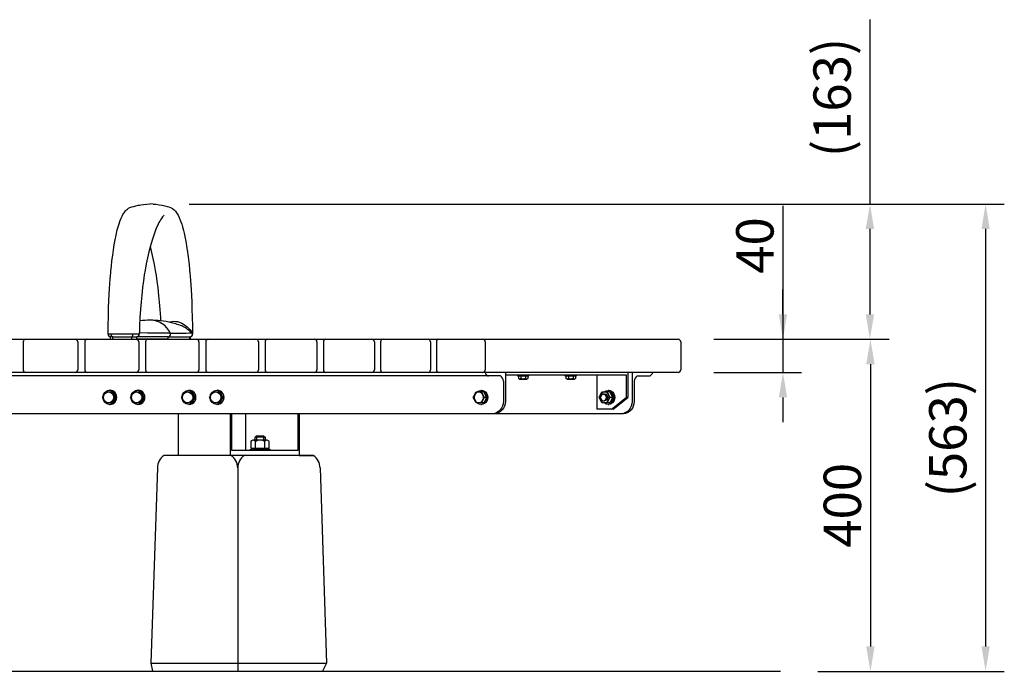
# Model space of a CAD drawing. Extents: x 0 to 6300, y 0 to 4455.
# Drawn here: x 2094 to 3279, y 1520 to 2305 of the extents above; entities that cross this region are included whole.
import ezdxf

# ---------------------------------------------------------------- set-up
doc = ezdxf.new("R2010")
doc.units = 0
doc.header["$LTSCALE"] = 4.5
doc.layers.get('DEFPOINTS').update_dxf_attribs({"linetype": 'CONTINUOUS'})
for name, color, linetype in [('P001', 131, 'CONTINUOUS'), ('P010', 101, 'CONTINUOUS'), ('P901', 135, 'CONTINUOUS'), ('P_2DIM', 6, 'CONTINUOUS'), ('P_7THICK', 7, 'CONTINUOUS')]:
    doc.layers.add(name, color=color, linetype=linetype)
doc.styles.add('BIGFONT', font='simplex.shx', dxfattribs={"bigfont": 'bigfont.shx'})
doc.dimstyles.new('DIMBIGFONT$0', dxfattribs={"dimscale": 15, "dimtxt": 3, "dimasz": 2, "dimexe": 1.5, "dimexo": 3, "dimgap": 0.75, "dimtad": 1, "dimdec": 1, "dimdsep": 46, "dimtxsty": 'BIGFONT', "dimsah": 1, "dimcen": 0, "dimclrt": 230, "dimadec": 0, "dimazin": 0, "dimtfac": 0.6, "dimtdec": 1, "dimtofl": 0, "dimtmove": 2, "dimatfit": 3, "dimfxl": 0, "dimtvp": 1, "dimtolj": 1, "dimarcsym": 0})

# ---------------------------------------------------------------- blocks, each defined once
blk = doc.blocks.new('*D24')
at = {"layer": 'DEFPOINTS', "color": 0}
for p in [(2252.6, 2083.2), (3009.7, 1520.2), (3256.6, 1520.2)]:
    blk.add_point(p, dxfattribs=at)
at = {"layer": 'P_2DIM', "color": 0, "lineweight": -2}
for p, q in [((2297.6, 2083.2), (3279.1, 2083.2)), ((3256.6, 2053.2), (3256.6, 1550.2)), ((3054.7, 1520.2), (3279.1, 1520.2))]:
    blk.add_line(p, q, dxfattribs=at)
at = {"layer": 'P_2DIM', "color": 0}
for points in [[(3251.6, 2053.2), (3261.6, 2053.2), (3256.6, 2083.2)], [(3251.6, 1550.2), (3261.6, 1550.2), (3256.6, 1520.2)]]:
    blk.add_solid(points, dxfattribs=at)
at = {"layer": 'P_2DIM', "color": 230, "insert": (3211.1, 1801.7), "char_height": 45, "attachment_point": 5, "rotation": 90, "style": 'BIGFONT'}
blk.add_mtext('\\A1;(563)', dxfattribs=at)
blk = doc.blocks.new('*D21')
at = {"layer": 'DEFPOINTS', "color": 0}
for p in [(2884.5, 1920.2), (3009.7, 1520.2), (3117.9, 1520.2)]:
    blk.add_point(p, dxfattribs=at)
at = {"layer": 'P_2DIM', "color": 0, "lineweight": -2}
for p, q in [((2929.5, 1920.2), (3140.4, 1920.2)), ((3117.9, 1890.2), (3117.9, 1550.2)), ((3054.7, 1520.2), (3140.4, 1520.2))]:
    blk.add_line(p, q, dxfattribs=at)
at = {"layer": 'P_2DIM', "color": 0}
for points in [[(3112.9, 1890.2), (3122.9, 1890.2), (3117.9, 1920.2)], [(3112.9, 1550.2), (3122.9, 1550.2), (3117.9, 1520.2)]]:
    blk.add_solid(points, dxfattribs=at)
at = {"layer": 'P_2DIM', "color": 230, "insert": (3084.1, 1720.2), "char_height": 45, "attachment_point": 5, "rotation": 90, "style": 'BIGFONT'}
blk.add_mtext('\\A1;400', dxfattribs=at)
blk = doc.blocks.new('*D22')
at = {"layer": 'DEFPOINTS', "color": 0}
for p in [(2884.5, 1920.2), (2884.5, 1880.2), (3012.6, 1880.2)]:
    blk.add_point(p, dxfattribs=at)
at = {"layer": 'P_2DIM', "color": 0, "lineweight": -2}
for p, q in [((3012.6, 2080.9), (3012.6, 1920.2)), ((3012.6, 1950.2), (3012.6, 1980.2)), ((2929.5, 1920.2), (3035.1, 1920.2)), ((3012.6, 1920.2), (3012.6, 1880.2)), ((2929.5, 1880.2), (3035.1, 1880.2)), ((3012.6, 1850.2), (3012.6, 1820.2))]:
    blk.add_line(p, q, dxfattribs=at)
at = {"layer": 'P_2DIM', "color": 0}
for points in [[(3007.6, 1950.2), (3017.6, 1950.2), (3012.6, 1920.2)], [(3007.6, 1850.2), (3017.6, 1850.2), (3012.6, 1880.2)]]:
    blk.add_solid(points, dxfattribs=at)
at = {"layer": 'P_2DIM', "color": 230, "insert": (2978.8, 2033.2), "char_height": 45, "attachment_point": 5, "rotation": 90, "style": 'BIGFONT'}
blk.add_mtext('\\A1;40', dxfattribs=at)
blk = doc.blocks.new('*D23')
at = {"layer": 'DEFPOINTS', "color": 0}
for p in [(2252.6, 2083.2), (2884.5, 1920.2), (3117.3, 1920.2)]:
    blk.add_point(p, dxfattribs=at)
at = {"layer": 'P_2DIM', "color": 0, "lineweight": -2}
for p, q in [((3117.3, 2305.3), (3117.3, 2083.2)), ((2297.6, 2083.2), (3139.8, 2083.2)), ((3117.3, 2053.2), (3117.3, 1950.2)), ((2929.5, 1920.2), (3139.8, 1920.2))]:
    blk.add_line(p, q, dxfattribs=at)
at = {"layer": 'P_2DIM', "color": 0}
for points in [[(3112.3, 2053.2), (3122.3, 2053.2), (3117.3, 2083.2)], [(3112.3, 1950.2), (3122.3, 1950.2), (3117.3, 1920.2)]]:
    blk.add_solid(points, dxfattribs=at)
at = {"layer": 'P_2DIM', "color": 230, "insert": (3071.8, 2211.5), "char_height": 45, "attachment_point": 5, "rotation": 90, "style": 'BIGFONT'}
blk.add_mtext('\\A1;(163)', dxfattribs=at)

msp = doc.modelspace()

# ---------------------------------------------------------------- linework, layer by layer
at = {"layer": 'P001'}
for p, q in [((927.613, 1920.241), (2886.473, 1920.241)), ((2097.984, 1917.241), (2097.984, 1883.241)), ((2163.531, 1917.241), (2163.531, 1883.241)), ((2171.949, 1917.241), (2171.949, 1883.241)), ((2236.961, 1917.241), (2236.961, 1883.241)), ((2245.246, 1917.241), (2245.246, 1883.241)), ((2309.576, 1917.241), (2309.576, 1883.241)), ((2317.694, 1917.241), (2317.694, 1883.241)), ((2381.195, 1917.241), (2381.195, 1883.241)), ((2389.114, 1917.241), (2389.114, 1883.241)), ((2451.641, 1917.241), (2451.641, 1883.241)), ((2459.328, 1917.241), (2459.328, 1883.241)), ((2520.74, 1917.241), (2520.74, 1883.241)), ((2528.165, 1917.241), (2528.165, 1883.241)), ((2588.32, 1917.241), (2588.32, 1883.241)), ((2595.452, 1917.241), (2595.452, 1883.241)), ((2654.216, 1917.241), (2654.216, 1883.241)), ((2889.473, 1917.241), (2889.473, 1883.241)), ((2886.473, 1880.241), (927.613, 1880.241)), ((2672.4, 1876.241), (1141.687, 1876.241)), ((2654.61, 1880.241), (2654.61, 1878.654)), ((2678.47, 1880.241), (2678.47, 1845.241)), ((2678.47, 1877.241), (2823.741, 1877.241)), ((2692.867, 1877.241), (2706.867, 1877.241)), ((2692.867, 1877.241), (2692.867, 1876.241)), ((2692.867, 1876.241), (2706.867, 1876.241)), ((2694.093, 1876.241), (2694.093, 1873.179)), ((2696.98, 1876.241), (2696.98, 1873.179)), ((2702.754, 1876.241), (2702.754, 1873.179)), ((2705.64, 1876.241), (2705.64, 1873.179)), ((2706.867, 1876.241), (2706.867, 1877.241)), ((2750.126, 1877.241), (2764.126, 1877.241)), ((2750.126, 1877.241), (2750.126, 1876.241)), ((2750.126, 1876.241), (2764.126, 1876.241)), ((2751.352, 1876.241), (2751.352, 1873.179)), ((2754.239, 1876.241), (2754.239, 1873.179)), ((2760.013, 1876.241), (2760.013, 1873.179)), ((2762.899, 1876.241), (2762.899, 1873.179)), ((2764.126, 1876.241), (2764.126, 1877.241)), ((2788.588, 1877.241), (2788.588, 1836.241)), ((2823.741, 1877.241), (2823.741, 1850.241)), ((2825.888, 1880.241), (2825.888, 1850.241)), ((2831.161, 1880.241), (2831.161, 1845.241)), ((2837.231, 1876.241), (2851.601, 1876.156)), ((2855.021, 1880.241), (2855.021, 1878.654)), ((2676.029, 1869.741), (2676.029, 1845.241)), ((2695.537, 1872.241), (2704.197, 1872.241)), ((2752.796, 1872.241), (2761.456, 1872.241)), ((2833.602, 1869.741), (2833.602, 1845.241)), ((2193.361, 1850.241), (2196.988, 1856.741)), ((2196.988, 1843.741), (2193.361, 1850.241)), ((2196.988, 1856.741), (2204.244, 1856.741)), ((2202.041, 1858.741), (2202.46, 1858.741)), ((2204.244, 1856.741), (2207.871, 1850.241)), ((2204.244, 1856.741), (2205.669, 1856.741)), ((2207.871, 1850.241), (2204.244, 1843.741)), ((2205.669, 1856.741), (2209.297, 1850.241)), ((2209.297, 1850.241), (2205.669, 1843.741)), ((2207.871, 1850.241), (2209.297, 1850.241)), ((2227.168, 1850.241), (2230.796, 1856.741)), ((2230.796, 1843.741), (2227.168, 1850.241)), ((2230.796, 1856.741), (2238.051, 1856.741)), ((2235.848, 1858.741), (2236.268, 1858.741)), ((2238.051, 1856.741), (2239.477, 1856.741)), ((2238.051, 1856.741), (2241.679, 1850.241)), ((2241.679, 1850.241), (2238.051, 1843.741)), ((2239.477, 1856.741), (2243.104, 1850.241)), ((2243.104, 1850.241), (2239.477, 1843.741)), ((2241.679, 1850.241), (2243.104, 1850.241)), ((2288.605, 1850.241), (2292.233, 1856.741)), ((2292.233, 1843.741), (2288.605, 1850.241)), ((2292.233, 1856.741), (2299.488, 1856.741)), ((2297.286, 1858.741), (2297.705, 1858.741)), ((2299.488, 1856.741), (2303.116, 1850.241)), ((2299.488, 1856.741), (2300.914, 1856.741)), ((2303.116, 1850.241), (2299.488, 1843.741)), ((2300.914, 1856.741), (2304.542, 1850.241)), ((2304.542, 1850.241), (2300.914, 1843.741)), ((2303.116, 1850.241), (2304.542, 1850.241)), ((2322.413, 1850.241), (2326.04, 1856.741)), ((2326.04, 1843.741), (2322.413, 1850.241)), ((2326.04, 1856.741), (2333.296, 1856.741)), ((2331.093, 1858.741), (2331.512, 1858.741)), ((2333.296, 1856.741), (2336.923, 1850.241)), ((2333.296, 1856.741), (2334.721, 1856.741)), ((2336.923, 1850.241), (2333.296, 1843.741)), ((2334.721, 1856.741), (2338.349, 1850.241)), ((2338.349, 1850.241), (2334.721, 1843.741)), ((2336.923, 1850.241), (2338.349, 1850.241)), ((2639.84, 1850.241), (2643.093, 1856.741)), ((2643.093, 1843.741), (2639.84, 1850.241)), ((2643.093, 1856.741), (2649.597, 1856.741)), ((2649.016, 1858.741), (2649.884, 1858.741)), ((2652.356, 1856.741), (2649.597, 1856.741)), ((2649.597, 1856.741), (2652.85, 1850.241)), ((2652.85, 1850.241), (2649.597, 1843.741)), ((2652.356, 1856.741), (2655.608, 1850.241)), ((2655.608, 1850.241), (2652.356, 1843.741)), ((2655.608, 1850.241), (2652.85, 1850.241)), ((2791.373, 1850.241), (2794.625, 1856.741)), ((2794.625, 1843.741), (2791.373, 1850.241)), ((2794.625, 1856.741), (2801.13, 1856.741)), ((2796.542, 1854.241), (2797.878, 1854.241)), ((2801.13, 1856.741), (2804.382, 1850.241)), ((2804.275, 1856.741), (2801.13, 1856.741)), ((2804.382, 1850.241), (2801.13, 1843.741)), ((2801.989, 1858.741), (2802.856, 1858.741)), ((2804.275, 1856.741), (2807.527, 1850.241)), ((2807.527, 1850.241), (2804.275, 1843.741)), ((2807.141, 1850.241), (2804.382, 1850.241)), ((2806.164, 1836.241), (2823.741, 1850.241)), ((2808.312, 1836.241), (2825.888, 1850.241)), ((2825.888, 1850.241), (2823.741, 1850.241)), ((2204.244, 1843.741), (2196.988, 1843.741)), ((2202.041, 1841.741), (2202.46, 1841.741)), ((2205.669, 1843.741), (2204.244, 1843.741)), ((2238.051, 1843.741), (2230.796, 1843.741)), ((2235.848, 1841.741), (2236.268, 1841.741)), ((2239.477, 1843.741), (2238.051, 1843.741)), ((2299.488, 1843.741), (2292.233, 1843.741)), ((2297.286, 1841.741), (2297.705, 1841.741)), ((2300.914, 1843.741), (2299.488, 1843.741)), ((2333.296, 1843.741), (2326.04, 1843.741)), ((2331.093, 1841.741), (2331.512, 1841.741)), ((2334.721, 1843.741), (2333.296, 1843.741)), ((2649.597, 1843.741), (2643.093, 1843.741)), ((2649.016, 1841.741), (2649.884, 1841.741)), ((2652.356, 1843.741), (2649.597, 1843.741)), ((2801.13, 1843.741), (2794.625, 1843.741)), ((2796.542, 1846.241), (2797.878, 1846.241)), ((2804.275, 1843.741), (2801.13, 1843.741)), ((2801.989, 1841.741), (2802.856, 1841.741)), ((2820.488, 1830.241), (993.599, 1830.241)), ((2284.479, 1830.241), (2284.479, 1780.241)), ((2284.479, 1830.241), (2284.479, 1780.241)), ((2347.264, 1830.241), (2347.264, 1780.241)), ((2348.817, 1830.241), (2348.817, 1786.241)), ((2365.748, 1830.241), (2365.748, 1786.241)), ((2428.533, 1830.241), (2428.533, 1786.241)), ((2430.086, 1830.241), (2430.086, 1780.241)), ((2808.312, 1836.241), (2788.588, 1836.241)), ((2377.164, 1802.191), (2378.914, 1803.941)), ((2377.164, 1798.941), (2377.164, 1802.191)), ((2378.914, 1803.941), (2387.414, 1803.941)), ((2387.414, 1803.941), (2389.164, 1802.191)), ((2389.164, 1802.191), (2389.164, 1798.941)), ((2372.195, 1788.941), (2372.195, 1797.227)), ((2374.937, 1798.941), (2391.392, 1798.941)), ((2377.68, 1788.941), (2377.68, 1797.227)), ((2388.649, 1788.941), (2388.649, 1797.227)), ((2394.134, 1788.941), (2394.134, 1797.227)), ((2447.183, 1780.241), (2267.584, 1780.241)), ((2430.086, 1780.241), (2284.479, 1780.241)), ((2428.533, 1786.241), (2348.817, 1786.241)), ((2371.164, 1787.441), (2395.164, 1787.441)), ((2371.164, 1786.241), (2371.164, 1787.441)), ((2372.195, 1788.941), (2394.134, 1788.941)), ((2372.664, 1787.441), (2372.664, 1788.941)), ((2387.983, 1788.941), (2387.005, 1787.441)), ((2393.664, 1788.941), (2393.664, 1787.441)), ((2395.164, 1787.441), (2395.164, 1786.241)), ((2430.086, 1780.241), (2447.183, 1780.241)), ((2259.46, 1765.241), (2251.747, 1530.241)), ((2455.306, 1765.241), (2462.992, 1530.241)), ((2251.747, 1530.241), (2253.71, 1520.241)), ((2462.992, 1530.241), (2458.356, 1520.241))]:
    msp.add_line(p, q, dxfattribs=at)
for centre, radius, start, end in [((2100.984, 1917.241), 3, 90, 180), ((2160.531, 1917.241), 3, 0, 90), ((2174.949, 1917.241), 3, 90, 180), ((2233.961, 1917.241), 3, 360, 90), ((2248.246, 1917.241), 3, 90, 180), ((2306.576, 1917.241), 3, 0, 90), ((2320.694, 1917.241), 3, 90, 180), ((2378.195, 1917.241), 3, 360, 90), ((2392.114, 1917.241), 3, 90, 180), ((2448.641, 1917.241), 3, 360, 90), ((2462.328, 1917.241), 3, 90, 180), ((2517.74, 1917.241), 3, 360, 90), ((2531.165, 1917.241), 3, 90, 180), ((2585.32, 1917.241), 3, 0, 90), ((2598.452, 1917.241), 3, 90, 180), ((2651.216, 1917.241), 3, 0, 90), ((2886.473, 1917.241), 3, 0, 90), ((2100.984, 1883.241), 3, 180, 270), ((2160.531, 1883.241), 3, 270, 0), ((2174.949, 1883.241), 3, 180, 270), ((2233.961, 1883.241), 3, 270, 0), ((2248.246, 1883.241), 3, 180, 270), ((2306.576, 1883.241), 3, 270, 0), ((2320.694, 1883.241), 3, 180, 270), ((2378.195, 1883.241), 3, 270, 360), ((2392.114, 1883.241), 3, 180, 270), ((2448.641, 1883.241), 3, 270, 360), ((2462.328, 1883.241), 3, 180, 270), ((2517.74, 1883.241), 3, 270, 360), ((2531.165, 1883.241), 3, 180, 270), ((2585.32, 1883.241), 3, 270, 0), ((2598.452, 1883.241), 3, 180, 270), ((2651.216, 1883.241), 3, 270, 0), ((2658.047, 1879.769), 3.613, 197.975072, 269.736258), ((2667.547, 1869.269), 8.495, 3.189489, 55.163665), ((2842.084, 1869.269), 8.495, 124.836335, 176.810511), ((2851.584, 1879.769), 3.613, 270.263742, 342.024928), ((2886.473, 1883.241), 3, 270, 360), ((2277.383, 1765.234), 17.923, 123.143535, 179.977489), ((2437.383, 1765.234), 17.923, 0.022511, 56.856465)]:
    msp.add_arc(centre, radius, start, end, dxfattribs=at)
at = {"layer": 'P001', "extrusion": (0, 0, -1)}
for centre, major_axis, ratio, start_param, end_param in [((2695.537, 1873.965), (0, 1.723), 0.94117647, 2.04420129, 4.23898402), ((2699.867, 1877.728), (0, 5.486), 0.94117647, 2.54831727, 3.73486804), ((2704.197, 1873.965), (0, 1.723), 0.94117647, 2.04420129, 4.23898402), ((2752.796, 1873.965), (0, 1.723), 0.94117647, 2.04420129, 4.23898402), ((2757.126, 1877.728), (0, 5.486), 0.94117647, 2.54831727, 3.73486804), ((2761.456, 1873.965), (0, 1.723), 0.94117647, 2.04420129, 4.23898402), ((2649.016, 1850.241), (0, 8.5), 0.86666667, 5.58297377, 10.12498949), ((2649.884, 1850.241), (0, 8.5), 0.86666667, 6.22427359, 9.48368968), ((2801.989, 1850.241), (0, 8.5), 0.86666667, 5.58297377, 10.12498949), ((2797.878, 1850.241), (0, 4), 0.86666667, 6.28318531, 9.42477796), ((2802.856, 1850.241), (0, 8.5), 0.86666667, 6.22427359, 9.48368968), ((2802.844, 1850.241), (0, 6.5), 0.86666667, 0.28029901, 2.86129364), ((2801.894, 1850.241), (0, 6.5), 0.86666667, 0.52359878, 2.61799388), ((2654.667, 1851.618), (-16.623, 17.322), 0.77698214, 2.51105001, 3.63594453), ((2657.108, 1851.618), (-16.623, 17.322), 0.77698214, 2.51105001, 3.63594453), ((2809.799, 1851.618), (-16.623, 17.322), 0.77698214, 2.51105001, 3.63594453), ((2812.24, 1851.618), (-16.623, 17.322), 0.77698214, 2.51105001, 3.63594453), ((2374.937, 1795.791), (0, 3.151), 0.97794118, 5.18579394, 7.38057667), ((2383.164, 1788.91), (0, 10.032), 0.97794118, 5.68990992, 6.87646069), ((2391.392, 1795.791), (0, 3.151), 0.97794118, 5.18579394, 7.38057667)]:
    msp.add_ellipse(centre, major_axis=major_axis, ratio=ratio, start_param=start_param, end_param=end_param, dxfattribs=at)
at = {"layer": 'P001'}
for centre, major_axis in [((2202.041, 1850.241), (0, 8.5)), ((2200.616, 1850.241), (0, 6.5)), ((2235.848, 1850.241), (0, 8.5)), ((2234.423, 1850.241), (0, 6.5)), ((2297.286, 1850.241), (0, 8.5)), ((2295.861, 1850.241), (0, 6.5)), ((2331.093, 1850.241), (0, 8.5)), ((2329.668, 1850.241), (0, 6.5))]:
    msp.add_ellipse(centre, major_axis=major_axis, ratio=0.96666667, dxfattribs=at)
at = {"layer": 'P001', "extrusion": (0, 0, -1)}
for centre, major_axis, ratio in [((2202.46, 1850.241), (0, 8.5), 0.96666667), ((2202.46, 1850.241), (0, 8.5), 0.96666667), ((2236.268, 1850.241), (0, 8.5), 0.96666667), ((2236.268, 1850.241), (0, 8.5), 0.96666667), ((2646.345, 1850.241), (0, 6.5), 0.86666667), ((2797.878, 1850.241), (0, 6.5), 0.86666667), ((2796.542, 1850.241), (0, 4), 0.86666667)]:
    msp.add_ellipse(centre, major_axis=major_axis, ratio=ratio, dxfattribs=at)
at = {"layer": 'P001'}
for centre in [(2202.46, 1850.241), (2236.268, 1850.241), (2297.705, 1850.241), (2331.512, 1850.241)]:
    msp.add_ellipse(centre, major_axis=(0, 8.5), ratio=0.96666667, start_param=3.11606403, end_param=6.30871393, dxfattribs=at)
at = {"layer": 'P010'}
for p, q in [((2254.3, 2083.146), (2250.963, 2083.241)), ((2203.053, 1920.241), (2203.053, 1923.241)), ((2205.904, 1923.241), (2203.079, 1923.241)), ((2205.904, 1923.241), (2228.91, 1923.241)), ((2205.904, 1920.241), (2205.904, 1923.241)), ((2228.91, 1923.241), (2234.62, 1923.241)), ((2228.91, 1920.241), (2228.91, 1923.241)), ((2272.522, 1923.241), (2234.62, 1923.241)), ((2234.62, 1920.241), (2234.62, 1923.241)), ((2272.522, 1923.241), (2298.694, 1923.241)), ((2272.522, 1920.241), (2272.522, 1923.241)), ((2298.694, 1920.241), (2298.694, 1923.241)), ((2298.75, 1923.241), (2298.694, 1923.241)), ((2298.875, 1923.241), (2298.875, 1920.241)), ((2301.62, 1926.226), (2301.653, 1926.227)), ((2272.522, 1920.241), (2234.62, 1920.241))]:
    msp.add_line(p, q, dxfattribs=at)
at = {"layer": 'P010', "flags": 128}
for points in [[(2200.058, 1926.277), (2200.22, 1936.901), (2200.494, 1947.935), (2200.828, 1957.884), (2201.204, 1966.759), (2201.599, 1974.581), (2201.996, 1981.384), (2202.378, 1987.204), (2202.786, 1992.806), (2203.135, 1997.186), (2203.409, 2000.402), (2203.624, 2002.809), (2203.87, 2005.432), (2204.155, 2008.336), (2204.843, 2014.775), (2205.657, 2021.526), (2206.559, 2028.123), (2207.503, 2034.203), (2208.528, 2040.019), (2209.702, 2045.847), (2211.215, 2052.26), (2212.889, 2058.167), (2214.702, 2063.406), (2215.838, 2066.171), (2216.94, 2068.524), (2217.922, 2070.369), (2218.771, 2071.791), (2219.405, 2072.754), (2220.232, 2073.892), (2221.281, 2075.156), (2222.235, 2076.142), (2223.342, 2077.108), (2224.638, 2077.987), (2226.437, 2078.806), (2228.555, 2079.599), (2230.988, 2080.374), (2233.638, 2081.091), (2236.429, 2081.716), (2237.892, 2081.993), (2239.47, 2082.261), (2242.955, 2082.749), (2246.817, 2083.103), (2250.963, 2083.241)], [(2254.3, 2083.146), (2254.553, 2083.139), (2258.184, 2082.844), (2261.792, 2082.376), (2265.287, 2081.761), (2268.541, 2081.036), (2271.253, 2080.297), (2273.434, 2079.597), (2275.169, 2078.947), (2277.88, 2077.614), (2279.73, 2076.106), (2281.293, 2074.399), (2282.639, 2072.582), (2284.325, 2069.792), (2285.796, 2066.829), (2287.113, 2063.697), (2287.911, 2061.551), (2288.82, 2058.856), (2289.825, 2055.53), (2290.91, 2051.48), (2291.739, 2048.025), (2292.594, 2044.097), (2293.429, 2039.858), (2294.121, 2036), (2294.675, 2032.658), (2295.104, 2029.897), (2295.419, 2027.769), (2295.616, 2026.392), (2295.863, 2024.61), (2296.164, 2022.347), (2296.515, 2019.581), (2296.91, 2016.287), (2297.278, 2013.03), (2297.568, 2010.326), (2297.806, 2008.001), (2297.961, 2006.428), (2298.078, 2005.209), (2298.266, 2003.205), (2298.538, 2000.167), (2298.878, 1996.131), (2299.273, 1991.05), (2299.641, 1985.855), (2300.026, 1979.83), (2300.416, 1972.942), (2300.796, 1965.162), (2301.151, 1956.467), (2301.465, 1946.841), (2301.719, 1936.279), (2301.869, 1926.276)], [(2267.41, 2069.633), (2267.44, 2069.631), (2266.864, 2068.938), (2265.848, 2067.702), (2264.497, 2065.905), (2263.307, 2064.109), (2262.275, 2062.387), (2261.364, 2060.74), (2260.447, 2058.958), (2259.515, 2057.022), (2258.179, 2054.017), (2256.684, 2050.324), (2255.044, 2045.85), (2253.03, 2039.695), (2251.039, 2032.817), (2249.208, 2025.675), (2247.539, 2018.364), (2246.032, 2010.97), (2244.684, 2003.571), (2243.72, 1997.708), (2242.693, 1990.8), (2241.637, 1982.773), (2240.595, 1973.578), (2239.807, 1965.358), (2239.094, 1956.357), (2238.49, 1946.578), (2238.031, 1936.036), (2237.859, 1928.828)], [(2263.616, 1942.497), (2263.451, 1946.308), (2262.86, 1955.983), (2262.16, 1964.9), (2261.386, 1973.058), (2260.36, 1982.201), (2259.317, 1990.204), (2258.3, 1997.113), (2257.343, 2002.985), (2256.026, 2010.283), (2254.555, 2017.583), (2252.926, 2024.811), (2251.14, 2031.884), (2250.961, 2032.512)], [(2273.841, 1940.795), (2274.919, 1941.231), (2276.882, 1941.709), (2279.063, 1941.929), (2281.248, 1941.85), (2283.518, 1941.477), (2286.178, 1940.693), (2288.75, 1939.598), (2292.158, 1937.633), (2295.234, 1935.305), (2297.065, 1933.622), (2298.724, 1931.876), (2298.724, 1931.875), (2298.724, 1931.875)], [(2203.841, 1926.532), (2203.618, 1926.529), (2203.618, 1926.529)], [(2229.962, 1926.533), (2226.114, 1926.563), (2222.108, 1926.571), (2217.963, 1926.567), (2213.77, 1926.568), (2209.674, 1926.57), (2206.64, 1926.561), (2203.841, 1926.532)], [(2205.904, 1923.241), (2205.475, 1923.306), (2205.065, 1923.498), (2204.691, 1923.809), (2204.369, 1924.226), (2204.114, 1924.729), (2203.937, 1925.298), (2203.844, 1925.908), (2203.841, 1926.532)], [(2228.91, 1923.241), (2229.129, 1923.306), (2229.338, 1923.499), (2229.529, 1923.809), (2229.693, 1924.226), (2229.823, 1924.729), (2229.913, 1925.298), (2229.961, 1925.908), (2229.962, 1926.533)], [(2230.287, 1926.529), (2230.287, 1926.529), (2229.989, 1926.532), (2229.962, 1926.533)], [(2237.826, 1928.693), (2237.783, 1927.982), (2237.704, 1927.417), (2237.638, 1927.031), (2237.58, 1926.678), (2237.556, 1926.489), (2237.543, 1926.323), (2237.541, 1926.227)], [(2237.541, 1926.227), (2237.546, 1926.226), (2237.552, 1926.226), (2237.557, 1926.226), (2237.563, 1926.226), (2237.57, 1926.226), (2237.576, 1926.226), (2237.583, 1926.226), (2237.59, 1926.226)], [(2237.59, 1926.226), (2237.592, 1926.268), (2237.593, 1926.275), (2237.605, 1926.339), (2237.61, 1926.357), (2237.644, 1926.451), (2237.732, 1926.625), (2237.843, 1926.814), (2238.003, 1927.091), (2238.207, 1927.496), (2238.395, 1928.049), (2238.395, 1928.049)], [(2237.831, 1928.829), (2237.833, 1928.811), (2237.826, 1928.693)], [(2275.185, 1927.512), (2266.06, 1927.544), (2256.04, 1927.648), (2247.522, 1927.801), (2238.395, 1928.049)], [(2298.724, 1931.875), (2298.724, 1931.875), (2300.188, 1929.944)], [(2301.653, 1926.227), (2301.869, 1926.268), (2301.852, 1926.276)]]:
    msp.add_lwpolyline(points, dxfattribs=at)
at = {"layer": 'P010'}
for centre, radius, start, end in [((2250.679, 1840.078), 103.164, 89.848691, 96.884765), ((2250.862, 1916.572), 26.67, 24.217712, 89.812713), ((2251.062, 1835.988), 107.253, 76.393334, 90.046295), ((2270.757, 1918.904), 22.033, 73.905484, 75.445999), ((2271.194, 1912.2), 28.444, 72.883177, 78.498608), ((2253.006, 1842.337), 100.616, 70.092921, 74.694742), ((2276.933, 1907.954), 30.746, 45.827757, 70.380136), ((2203.053, 1926.241), 3, 179.202733, 270.007615), ((2204.023, 1896.156), 30.375, 90.763111, 97.430401), ((2226.926, 1758.716), 167.847, 86.374251, 88.85266), ((2234.589, 1926.193), 2.951, 270.595621, 0.659921), ((2234.609, 1926.223), 2.981, 270.22018, 0.070675), ((2240.115, 1929.721), 2.398, 199.930181, 224.189847), ((2234.452, 1927.546), 3.975, 7.275601, 30.513999), ((2272.474, 1926.237), 2.996, 270.908874, 25.196434), ((2279.432, 2318.9), 391.411, 269.378275, 273.066381), ((2287.082, 1916.399), 17.672, 41.242673, 50.354605), ((2298.679, 1926.215), 2.974, 270.289427, 0.214555), ((2298.666, 1926.196), 2.954, 270.553164, 0.59033), ((2298.874, 1926.241), 3, 270, 0.616473), ((2302.362, 1929.197), 2.299, 161.025472, 209.934735), ((2295.176, 1925.821), 6.49, 3.581109, 39.44459), ((2298.864, 1925.676), 2.811, 11.290289, 57.601321)]:
    msp.add_arc(centre, radius, start, end, dxfattribs=at)
at = {"layer": 'P901'}
for p, q in [((2389.164, 1802.191), (2377.164, 1802.191)), ((2378.914, 1803.941), (2378.914, 1798.941)), ((2387.414, 1803.941), (2387.414, 1798.941)), ((2356.188, 1765.241), (2356.188, 1520.241)), ((2251.747, 1530.241), (2462.992, 1530.241))]:
    msp.add_line(p, q, dxfattribs=at)
for centre, start, end in [((2338.265, 1765.234), 0.022511, 56.856465), ((2374.112, 1765.234), 123.143535, 179.977489)]:
    msp.add_arc(centre, 17.923, start, end, dxfattribs=at)
at = {"layer": 'P_7THICK'}
msp.add_line((804.418, 1520.241), (3009.669, 1520.241), dxfattribs=at)

# ---------------------------------------------------------------- dimensions: what is measured, and where the dimension line sits
at = {"layer": 'P_2DIM'}
dim = msp.add_linear_dim(base=(3117.29, 1920.241), p1=(2252.632, 2083.194), p2=(2884.473, 1920.241), angle=90, text='(<>)', dimstyle='DIMBIGFONT$0', override={"dimtmove": 1}, dxfattribs=at)
dim.commit()
dim.dimension.update_dxf_attribs({"geometry": '*D23', "text_midpoint": (3103.678, 2211.502), "dimtype": 160})
dim = msp.add_linear_dim(base=(3256.59, 1520.241), p1=(2252.632, 2083.194), p2=(3009.669, 1520.241), angle=90, text='(<>)', dimstyle='DIMBIGFONT$0', override={"dimrnd": 1}, dxfattribs=at)
dim.commit()
dim.dimension.update_dxf_attribs({"geometry": '*D24', "text_midpoint": (3211.054, 1801.718)})
dim = msp.add_linear_dim(base=(3012.574, 1880.241), p1=(2884.473, 1920.241), p2=(2884.473, 1880.241), angle=90, dimstyle='DIMBIGFONT$0', override={"dimtmove": 1}, dxfattribs=at)
dim.commit()
dim.dimension.update_dxf_attribs({"geometry": '*D22', "text_midpoint": (2978.498, 2033.242), "dimtype": 160})
dim = msp.add_linear_dim(base=(3117.898, 1520.241), p1=(2884.473, 1920.241), p2=(3009.669, 1520.241), angle=90, dimstyle='DIMBIGFONT$0', override={"dimrnd": 1}, dxfattribs=at)
dim.commit()
dim.dimension.update_dxf_attribs({"geometry": '*D21', "text_midpoint": (3084.148, 1720.241)})

doc.saveas('drawing.dxf')
